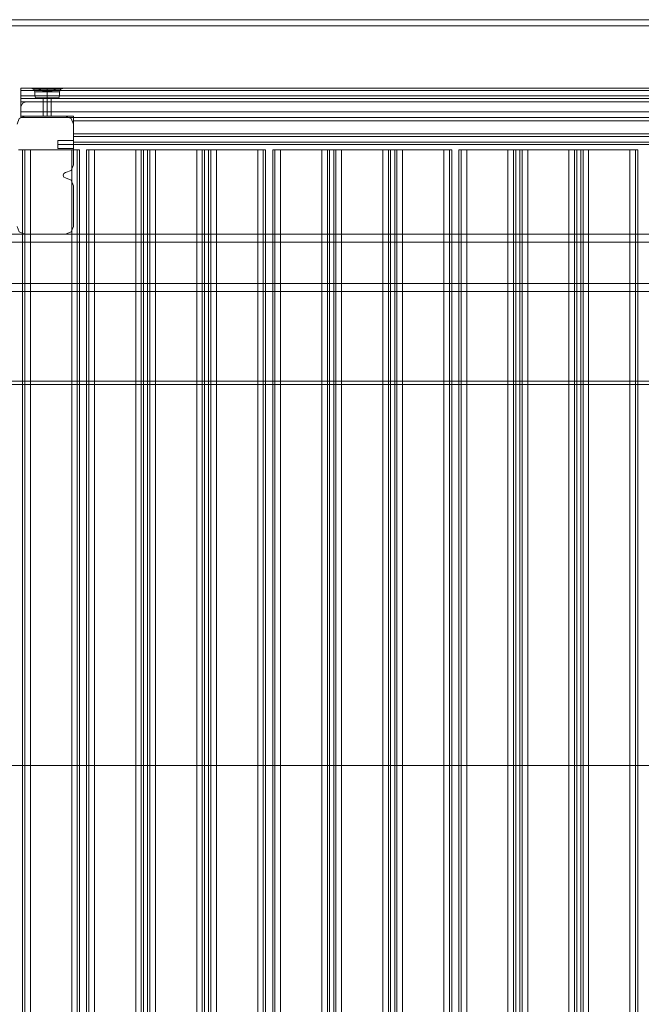
# Model space of a CAD drawing. Units: millimetres. Extents: x -75 to 1502, y -539 to 63.
# Drawn here: x 478 to 729, y -335 to 63 of the extents above; entities that cross this region are included whole.
import ezdxf

# ---------------------------------------------------------------- set-up
doc = ezdxf.new("R2010")
doc.units = ezdxf.units.MM

# ---------------------------------------------------------------- blocks, each defined once
blk = doc.blocks.new('WMF0')
at = {"color": 27, "lineweight": 0}
for points in [[(804.43, -586.93), (1852, -586.93), (1852, -589.41)], [(804.43, -586.93), (804.43, -589.41), (1852, -589.41)], [(856.83, -620.07), (855.34, -620.65), (854.69, -622.15)], [(854.69, -622.15), (855.34, -620.65), (856.83, -620.07)], [(1325.61, -626.38), (854.69, -626.38), (854.69, -622.15)], [(854.69, -626.38), (854.69, -622.15)], [(1323.46, -620.07), (856.83, -620.07)], [(856.83, -620.07), (1323.46, -620.07)], [(854.69, -626.38), (1325.61, -626.38)], [(1878.43, -732.82), (778, -732.82)], [(1878.43, -734.12), (778, -734.12)], [(1878.43, -887.89), (778, -887.89)], [(1878.43, -887.89), (778, -887.89)]]:
    blk.add_lwpolyline(points, dxfattribs=at)
at = {"color": 30, "lineweight": 0}
for points in [[(1325.61, -614.54), (854.69, -614.54)], [(859.11, -614.54), (854.69, -614.54)], [(854.69, -620.07), (854.69, -614.54)], [(854.69, -614.54), (854.69, -615.45), (854.69, -617.66)], [(859.11, -614.54), (854.69, -614.54)], [(854.69, -617.66), (854.69, -615.45), (854.69, -614.54)], [(1325.61, -614.54), (854.69, -614.54)], [(854.69, -614.54), (854.69, -615.45), (854.69, -617.66)], [(1325.61, -614.54), (854.69, -614.54)], [(854.69, -617.66), (854.69, -615.45), (854.69, -614.54)], [(854.69, -614.54), (854.69, -624.11)], [(1325.61, -614.54), (854.69, -614.54)], [(854.69, -614.54), (1325.61, -614.54)], [(854.69, -614.54), (859.11, -614.54)], [(854.69, -620.07), (854.69, -614.54)], [(854.69, -614.54), (859.11, -614.54)], [(854.69, -614.54), (854.69, -615.45), (854.69, -617.66)], [(854.69, -617.66), (854.69, -615.45), (854.69, -614.54)], [(854.69, -614.54), (1325.61, -614.54)], [(854.69, -614.54), (1325.61, -614.54)], [(854.69, -614.54), (854.69, -615.45), (854.69, -617.66)], [(854.69, -617.66), (854.69, -615.45), (854.69, -614.54)], [(854.69, -614.54), (1325.61, -614.54)], [(854.69, -614.54), (854.69, -624.11)], [(1325.61, -614.54), (854.69, -614.54)], [(859.11, -614.54), (854.69, -614.54)], [(854.69, -620.07), (854.69, -614.54)], [(859.11, -614.54), (854.69, -614.54)], [(854.69, -614.54), (854.69, -615.45), (854.69, -617.66)], [(854.69, -617.66), (854.69, -615.45), (854.69, -614.54)], [(1325.61, -614.54), (854.69, -614.54)], [(854.69, -614.54), (854.69, -615.45), (854.69, -617.66)], [(1325.61, -614.54), (854.69, -614.54)], [(854.69, -617.66), (854.69, -615.45), (854.69, -614.54)], [(854.69, -614.54), (854.69, -624.11)], [(1325.61, -614.54), (854.69, -614.54)], [(862.95, -615.45), (854.69, -615.45)], [(862.95, -615.45), (854.69, -615.45)], [(854.69, -615.45), (862.95, -615.45)], [(854.69, -615.45), (862.95, -615.45)], [(862.95, -615.45), (854.69, -615.45)], [(862.95, -615.45), (854.69, -615.45)], [(858.66, -614.54), (859.83, -614.99), (860.28, -616.1)], [(858.66, -614.54), (859.83, -614.99), (860.28, -616.1)], [(858.66, -614.54), (859.83, -614.99), (860.28, -616.1)], [(858.66, -614.54), (859.83, -614.99), (860.28, -616.1)], [(858.66, -614.54), (859.83, -614.99), (860.28, -616.1)], [(858.66, -614.54), (859.83, -614.99), (860.28, -616.1)], [(871.48, -614.54), (871.35, -614.54), (867.77, -614.54), (862.82, -614.54), (859.24, -614.54), (859.11, -614.54)], [(859.11, -614.54), (859.5, -614.54), (864.13, -614.54), (869.53, -614.54), (871.94, -614.54)], [(871.48, -614.54), (870.96, -614.54), (870.38, -614.6), (869.79, -614.73), (869.2, -614.93), (868.23, -615.25), (867.25, -615.58), (866.79, -615.71), (866.27, -615.84), (865.82, -615.97), (865.3, -615.97), (864.78, -615.97), (864.32, -615.84), (863.8, -615.71), (863.34, -615.58), (862.37, -615.25), (861.39, -614.93), (860.81, -614.73), (860.22, -614.6), (859.63, -614.54), (859.11, -614.54)], [(859.11, -614.54), (859.83, -614.54), (860.68, -614.73), (861.46, -614.93), (862.3, -615.19), (863.02, -615.45), (863.73, -615.71), (864.52, -615.9), (864.91, -615.97), (865.3, -615.97), (865.69, -615.97), (866.08, -615.9), (866.86, -615.71), (867.58, -615.45), (868.29, -615.19), (869.14, -614.93), (869.98, -614.73), (870.77, -614.54), (871.48, -614.54)], [(859.11, -614.54), (859.24, -614.54), (862.82, -614.54), (867.77, -614.54), (871.35, -614.54), (871.48, -614.54)], [(871.94, -614.54), (869.53, -614.54), (864.13, -614.54), (859.5, -614.54), (859.11, -614.54)], [(859.11, -614.54), (859.63, -614.54), (860.22, -614.6), (860.81, -614.73), (861.39, -614.93), (862.37, -615.25), (863.34, -615.58), (863.8, -615.71), (864.32, -615.84), (864.78, -615.97), (865.3, -615.97), (865.82, -615.97), (866.27, -615.84), (866.79, -615.71), (867.25, -615.58), (868.23, -615.25), (869.2, -614.93), (869.79, -614.73), (870.38, -614.6), (870.96, -614.54), (871.48, -614.54)], [(871.48, -614.54), (870.77, -614.54), (869.98, -614.73), (869.14, -614.93), (868.29, -615.19), (867.58, -615.45), (866.86, -615.71), (866.08, -615.9), (865.69, -615.97), (865.3, -615.97), (864.91, -615.97), (864.52, -615.9), (863.73, -615.71), (863.02, -615.45), (862.3, -615.19), (861.46, -614.93), (860.68, -614.73), (859.83, -614.54), (859.11, -614.54)], [(871.48, -614.54), (871.35, -614.54), (867.77, -614.54), (862.82, -614.54), (859.24, -614.54), (859.11, -614.54)], [(859.11, -614.54), (859.5, -614.54), (864.13, -614.54), (869.53, -614.54), (871.94, -614.54)], [(871.48, -614.54), (870.96, -614.54), (870.38, -614.6), (869.79, -614.73), (869.2, -614.93), (868.23, -615.25), (867.25, -615.58), (866.79, -615.71), (866.27, -615.84), (865.82, -615.97), (865.3, -615.97), (864.78, -615.97), (864.32, -615.84), (863.8, -615.71), (863.34, -615.58), (862.37, -615.25), (861.39, -614.93), (860.81, -614.73), (860.22, -614.6), (859.63, -614.54), (859.11, -614.54)], [(859.11, -614.54), (859.83, -614.54), (860.68, -614.73), (861.46, -614.93), (862.3, -615.19), (863.02, -615.45), (863.73, -615.71), (864.52, -615.9), (864.91, -615.97), (865.3, -615.97), (865.69, -615.97), (866.08, -615.9), (866.86, -615.71), (867.58, -615.45), (868.29, -615.19), (869.14, -614.93), (869.98, -614.73), (870.77, -614.54), (871.48, -614.54)], [(869.07, -614.99), (870.77, -614.99), (869.2, -614.99), (865.3, -614.99), (861.39, -614.99), (859.83, -614.99), (861.52, -614.99)], [(869.07, -614.99), (870.77, -614.99), (869.2, -614.99), (865.3, -614.99), (861.39, -614.99), (859.83, -614.99), (861.52, -614.99)], [(869.07, -614.99), (870.77, -614.99), (869.2, -614.99), (865.3, -614.99), (861.39, -614.99), (859.83, -614.99), (861.52, -614.99)], [(869.07, -614.99), (870.77, -614.99), (869.2, -614.99), (865.3, -614.99), (861.39, -614.99), (859.83, -614.99), (861.52, -614.99)], [(869.07, -614.99), (870.77, -614.99), (869.2, -614.99), (865.3, -614.99), (861.39, -614.99), (859.83, -614.99), (861.52, -614.99)], [(869.07, -614.99), (870.77, -614.99), (869.2, -614.99), (865.3, -614.99), (861.39, -614.99), (859.83, -614.99), (861.52, -614.99)], [(865.3, -614.54), (865.3, -614.99), (865.3, -616.1)], [(865.3, -614.54), (865.3, -614.99), (865.3, -616.1)], [(865.3, -614.54), (865.3, -614.99), (865.3, -616.1)], [(865.3, -614.54), (865.3, -614.99), (865.3, -616.1)], [(865.3, -614.54), (865.3, -614.99), (865.3, -616.1)], [(865.3, -614.54), (865.3, -614.99), (865.3, -616.1)], [(1312.66, -615.45), (867.64, -615.45)], [(1312.66, -615.45), (867.64, -615.45)], [(867.64, -615.45), (1312.66, -615.45)], [(867.64, -615.45), (1312.66, -615.45)], [(1312.66, -615.45), (867.64, -615.45)], [(1312.66, -615.45), (867.64, -615.45)], [(871.94, -614.54), (870.77, -614.99), (870.31, -616.1)], [(871.94, -614.54), (870.77, -614.99), (870.31, -616.1)], [(871.94, -614.54), (870.77, -614.99), (870.31, -616.1)], [(871.94, -614.54), (870.77, -614.99), (870.31, -616.1)], [(871.94, -614.54), (870.77, -614.99), (870.31, -616.1)], [(871.94, -614.54), (870.77, -614.99), (870.31, -616.1)], [(871.94, -614.54), (871.48, -614.54), (1308.82, -614.54), (1308.36, -614.54)], [(1308.82, -614.54), (871.48, -614.54)], [(1308.36, -614.54), (1308.82, -614.54), (871.48, -614.54), (871.94, -614.54)], [(871.48, -614.54), (1308.82, -614.54)], [(871.94, -614.54), (871.48, -614.54)], [(1308.82, -614.54), (871.48, -614.54)], [(1308.82, -614.54), (871.48, -614.54)], [(1325.61, -617.66), (854.69, -617.66)], [(1325.61, -617.66), (854.69, -617.66)], [(854.69, -617.66), (854.69, -618.44), (854.69, -618.77)], [(854.69, -618.44), (854.69, -617.66)], [(1325.61, -617.66), (854.69, -617.66)], [(1325.61, -617.66), (854.69, -617.66)], [(1325.61, -617.66), (854.69, -617.66)], [(1325.61, -617.66), (854.69, -617.66)], [(1325.61, -617.66), (854.69, -617.66)], [(1325.61, -617.66), (854.69, -617.66)], [(854.69, -617.66), (1325.61, -617.66)], [(854.69, -617.66), (1325.61, -617.66)], [(854.69, -617.66), (1325.61, -617.66)], [(854.69, -617.66), (1325.61, -617.66)], [(854.69, -617.66), (1325.61, -617.66)], [(854.69, -617.66), (1325.61, -617.66)], [(854.69, -617.66), (1325.61, -617.66)], [(854.69, -617.66), (1325.61, -617.66)], [(1325.61, -617.66), (854.69, -617.66)], [(1325.61, -617.66), (854.69, -617.66)], [(1325.61, -617.66), (854.69, -617.66)], [(1325.61, -617.66), (854.69, -617.66)], [(1325.61, -617.66), (854.69, -617.66)], [(1325.61, -617.66), (854.69, -617.66)], [(1325.61, -617.66), (854.69, -617.66)], [(1325.61, -617.66), (854.69, -617.66)], [(1325.61, -618.77), (854.69, -618.77)], [(1325.61, -618.77), (854.69, -618.77)], [(854.69, -618.77), (1325.61, -618.77)], [(854.69, -618.77), (1325.61, -618.77)], [(1325.61, -618.77), (854.69, -618.77)], [(1325.61, -618.77), (854.69, -618.77)], [(870.31, -616.1), (868.88, -616.1), (865.3, -616.1), (861.72, -616.1), (860.28, -616.1)], [(860.28, -616.1), (861.72, -616.1), (865.3, -616.1), (868.88, -616.1), (870.31, -616.1)], [(868.88, -616.1), (865.3, -616.1), (861.72, -616.1), (860.28, -616.1)], [(860.28, -617.66), (860.28, -616.1)], [(860.28, -617.66), (860.28, -616.1)], [(860.28, -616.1), (861.72, -616.1), (865.3, -616.1), (868.88, -616.1), (870.31, -616.1)], [(868.88, -616.1), (865.3, -616.1), (861.72, -616.1), (860.28, -616.1)], [(870.31, -616.1), (868.88, -616.1), (865.3, -616.1), (861.72, -616.1), (860.28, -616.1)], [(860.28, -617.66), (860.28, -616.1)], [(860.28, -617.66), (860.28, -616.1)], [(860.28, -616.1), (861.72, -616.1), (865.3, -616.1), (868.88, -616.1), (870.31, -616.1)], [(868.88, -616.1), (865.3, -616.1), (861.72, -616.1), (860.28, -616.1)], [(870.31, -616.1), (868.88, -616.1), (865.3, -616.1), (861.72, -616.1), (860.28, -616.1)], [(860.28, -617.66), (860.28, -616.1)], [(860.28, -617.66), (860.28, -616.1)], [(870.31, -617.66), (868.88, -617.66), (865.3, -617.66), (861.72, -617.66), (860.28, -617.66)], [(860.28, -617.66), (861.72, -617.66), (865.3, -617.66), (868.88, -617.66), (870.31, -617.66)], [(868.88, -617.66), (865.3, -617.66), (861.72, -617.66), (860.28, -617.66)], [(861.33, -618.77), (860.61, -618.44), (860.28, -617.66)], [(861.33, -618.77), (860.61, -618.44), (860.28, -617.66)], [(860.28, -617.66), (861.72, -617.66), (865.3, -617.66), (868.88, -617.66), (870.31, -617.66)], [(868.88, -617.66), (865.3, -617.66), (861.72, -617.66), (860.28, -617.66)], [(870.31, -617.66), (868.88, -617.66), (865.3, -617.66), (861.72, -617.66), (860.28, -617.66)], [(861.33, -618.77), (860.61, -618.44), (860.28, -617.66)], [(861.33, -618.77), (860.61, -618.44), (860.28, -617.66)], [(860.28, -617.66), (861.72, -617.66), (865.3, -617.66), (868.88, -617.66), (870.31, -617.66)], [(868.88, -617.66), (865.3, -617.66), (861.72, -617.66), (860.28, -617.66)], [(870.31, -617.66), (868.88, -617.66), (865.3, -617.66), (861.72, -617.66), (860.28, -617.66)], [(861.33, -618.77), (860.61, -618.44), (860.28, -617.66)], [(861.33, -618.77), (860.61, -618.44), (860.28, -617.66)], [(860.61, -618.44), (861.98, -618.44), (865.3, -618.44), (868.62, -618.44), (869.98, -618.44)], [(868.62, -618.44), (865.3, -618.44), (861.98, -618.44), (860.61, -618.44)], [(869.98, -618.44), (868.62, -618.44), (865.3, -618.44), (861.98, -618.44), (860.61, -618.44)], [(869.98, -618.44), (868.62, -618.44), (865.3, -618.44), (861.98, -618.44), (860.61, -618.44)], [(860.61, -618.44), (861.98, -618.44), (865.3, -618.44), (868.62, -618.44), (869.98, -618.44)], [(868.62, -618.44), (865.3, -618.44), (861.98, -618.44), (860.61, -618.44)], [(869.98, -618.44), (868.62, -618.44), (865.3, -618.44), (861.98, -618.44), (860.61, -618.44)], [(860.61, -618.44), (861.98, -618.44), (865.3, -618.44), (868.62, -618.44), (869.98, -618.44)], [(868.62, -618.44), (865.3, -618.44), (861.98, -618.44), (860.61, -618.44)], [(869.27, -618.77), (868.1, -618.77), (865.3, -618.77), (862.5, -618.77), (861.33, -618.77)], [(861.33, -618.77), (862.5, -618.77), (865.3, -618.77), (868.1, -618.77), (869.27, -618.77)], [(868.1, -618.77), (865.3, -618.77), (862.5, -618.77), (861.33, -618.77)], [(861.33, -618.77), (862.5, -618.77), (865.3, -618.77), (868.1, -618.77), (869.27, -618.77)], [(868.1, -618.77), (865.3, -618.77), (862.5, -618.77), (861.33, -618.77)], [(869.27, -618.77), (868.1, -618.77), (865.3, -618.77), (862.5, -618.77), (861.33, -618.77)], [(861.33, -618.77), (862.5, -618.77), (865.3, -618.77), (868.1, -618.77), (869.27, -618.77)], [(868.1, -618.77), (865.3, -618.77), (862.5, -618.77), (861.33, -618.77)], [(869.27, -618.77), (868.1, -618.77), (865.3, -618.77), (862.5, -618.77), (861.33, -618.77)], [(861.72, -616.1), (865.3, -616.1), (868.88, -616.1), (870.31, -616.1)], [(861.72, -616.1), (865.3, -616.1), (868.88, -616.1), (870.31, -616.1)], [(861.72, -616.1), (865.3, -616.1), (868.88, -616.1), (870.31, -616.1)], [(861.72, -617.66), (865.3, -617.66), (868.88, -617.66), (870.31, -617.66)], [(861.72, -617.66), (865.3, -617.66), (868.88, -617.66), (870.31, -617.66)], [(861.72, -617.66), (865.3, -617.66), (868.88, -617.66), (870.31, -617.66)], [(861.98, -618.44), (865.3, -618.44), (868.62, -618.44), (869.98, -618.44)], [(861.98, -618.44), (865.3, -618.44), (868.62, -618.44), (869.98, -618.44)], [(861.98, -618.44), (865.3, -618.44), (868.62, -618.44), (869.98, -618.44)], [(862.5, -618.77), (865.3, -618.77), (868.1, -618.77), (869.27, -618.77)], [(862.5, -618.77), (865.3, -618.77), (868.1, -618.77), (869.27, -618.77)], [(862.5, -618.77), (865.3, -618.77), (868.1, -618.77), (869.27, -618.77)], [(866.86, -618.77), (866.4, -618.77), (865.3, -618.77), (864.19, -618.77), (863.73, -618.77)], [(863.73, -618.77), (864.19, -618.77), (865.3, -618.77), (866.4, -618.77), (866.86, -618.77)], [(866.4, -618.77), (865.3, -618.77), (864.19, -618.77), (863.73, -618.77)], [(863.73, -625.86), (863.73, -618.77)], [(863.73, -625.86), (863.73, -618.77)], [(863.73, -618.77), (864.19, -618.77), (865.3, -618.77), (866.4, -618.77), (866.86, -618.77)], [(866.4, -618.77), (865.3, -618.77), (864.19, -618.77), (863.73, -618.77)], [(866.86, -618.77), (866.4, -618.77), (865.3, -618.77), (864.19, -618.77), (863.73, -618.77)], [(863.73, -625.86), (863.73, -618.77)], [(863.73, -625.86), (863.73, -618.77)], [(863.73, -618.77), (864.19, -618.77), (865.3, -618.77), (866.4, -618.77), (866.86, -618.77)], [(866.4, -618.77), (865.3, -618.77), (864.19, -618.77), (863.73, -618.77)], [(866.86, -618.77), (866.4, -618.77), (865.3, -618.77), (864.19, -618.77), (863.73, -618.77)], [(863.73, -625.86), (863.73, -618.77)], [(863.73, -625.86), (863.73, -618.77)], [(864.19, -618.77), (865.3, -618.77), (866.4, -618.77), (866.86, -618.77)], [(864.19, -618.77), (865.3, -618.77), (866.4, -618.77), (866.86, -618.77)], [(864.19, -618.77), (865.3, -618.77), (866.4, -618.77), (866.86, -618.77)], [(865.3, -615.97), (865.3, -616.1)], [(865.3, -615.97), (865.3, -616.1)], [(865.3, -615.97), (865.3, -616.1)], [(865.3, -615.97), (865.3, -616.1)], [(865.3, -615.97), (865.3, -616.1)], [(865.3, -615.97), (865.3, -616.1)], [(865.3, -617.66), (865.3, -616.1)], [(865.3, -617.66), (865.3, -616.1)], [(865.3, -617.66), (865.3, -616.1)], [(865.3, -617.66), (865.3, -616.1)], [(865.3, -617.66), (865.3, -616.1)], [(865.3, -617.66), (865.3, -616.1)], [(865.3, -617.66), (865.3, -616.1)], [(865.3, -617.66), (865.3, -616.1)], [(865.3, -617.66), (865.3, -616.1)], [(865.3, -617.66), (865.3, -616.1)], [(865.3, -617.66), (865.3, -616.1)], [(865.3, -617.66), (865.3, -616.1)], [(865.3, -618.77), (865.3, -618.44), (865.3, -617.66)], [(865.3, -618.77), (865.3, -618.44), (865.3, -617.66)], [(865.3, -618.77), (865.3, -618.44), (865.3, -617.66)], [(865.3, -618.77), (865.3, -618.44), (865.3, -617.66)], [(865.3, -618.77), (865.3, -618.44), (865.3, -617.66)], [(865.3, -618.77), (865.3, -618.44), (865.3, -617.66)], [(865.3, -618.77), (865.3, -618.44), (865.3, -617.66)], [(865.3, -618.77), (865.3, -618.44), (865.3, -617.66)], [(865.3, -618.77), (865.3, -618.44), (865.3, -617.66)], [(865.3, -618.77), (865.3, -618.44), (865.3, -617.66)], [(865.3, -618.77), (865.3, -618.44), (865.3, -617.66)], [(865.3, -618.77), (865.3, -618.44), (865.3, -617.66)], [(865.3, -625.86), (865.3, -618.77)], [(865.3, -625.86), (865.3, -618.77)], [(865.3, -625.86), (865.3, -618.77)], [(865.3, -625.86), (865.3, -618.77)], [(865.3, -625.86), (865.3, -618.77)], [(865.3, -625.86), (865.3, -618.77)], [(865.3, -625.86), (865.3, -618.77)], [(865.3, -625.86), (865.3, -618.77)], [(865.3, -625.86), (865.3, -618.77)], [(865.3, -625.86), (865.3, -618.77)], [(865.3, -625.86), (865.3, -618.77)], [(865.3, -625.86), (865.3, -618.77)], [(866.86, -625.86), (866.86, -618.77)], [(866.86, -625.86), (866.86, -618.77)], [(866.86, -625.86), (866.86, -618.77)], [(866.86, -625.86), (866.86, -618.77)], [(866.86, -625.86), (866.86, -618.77)], [(866.86, -625.86), (866.86, -618.77)], [(869.27, -618.77), (869.98, -618.44), (870.31, -617.66)], [(869.27, -618.77), (869.98, -618.44), (870.31, -617.66)], [(869.27, -618.77), (869.98, -618.44), (870.31, -617.66)], [(869.27, -618.77), (869.98, -618.44), (870.31, -617.66)], [(869.27, -618.77), (869.98, -618.44), (870.31, -617.66)], [(869.27, -618.77), (869.98, -618.44), (870.31, -617.66)], [(870.31, -617.66), (870.31, -616.1)], [(870.31, -617.66), (870.31, -616.1)], [(870.31, -617.66), (870.31, -616.1)], [(870.31, -617.66), (870.31, -616.1)], [(870.31, -617.66), (870.31, -616.1)], [(870.31, -617.66), (870.31, -616.1)], [(1325.61, -620.07), (854.69, -620.07)], [(854.69, -625.86), (854.69, -620.07)], [(1325.61, -620.07), (854.69, -620.07)], [(854.69, -620.07), (1325.61, -620.07)], [(854.69, -620.07), (854.69, -625.86)], [(854.69, -620.07), (1325.61, -620.07)], [(1325.61, -620.07), (854.69, -620.07)], [(1304.39, -625.86), (1304.39, -626.38), (875.91, -626.38), (875.91, -625.86), (854.69, -625.86), (854.69, -620.07)], [(1325.61, -620.07), (854.69, -620.07)], [(856.31, -625.86), (854.04, -626.84), (853.12, -629.05)], [(853.12, -629.05), (854.04, -626.84), (856.31, -625.86)], [(854.69, -624.11), (854.69, -625.86)], [(1325.61, -624.11), (854.69, -624.11)], [(854.69, -624.11), (1325.61, -624.11)], [(854.69, -624.11), (854.69, -625.86)], [(1304.39, -625.86), (1325.61, -625.86), (1325.61, -624.11), (854.69, -624.11), (854.69, -625.86), (875.91, -625.86), (875.91, -627.69)], [(854.69, -625.86), (875.91, -625.86)], [(875.91, -625.86), (854.69, -625.86)], [(875.91, -625.86), (854.69, -625.86)], [(854.69, -625.86), (875.91, -625.86)], [(872.72, -625.86), (856.31, -625.86)], [(856.31, -625.86), (872.72, -625.86)], [(863.73, -625.86), (864.19, -625.86), (865.3, -625.86), (866.4, -625.86), (866.86, -625.86)], [(866.4, -625.86), (865.3, -625.86), (864.19, -625.86), (863.73, -625.86)], [(863.73, -625.86), (864.19, -625.86), (865.3, -625.86), (866.4, -625.86), (866.86, -625.86)], [(866.4, -625.86), (865.3, -625.86), (864.19, -625.86), (863.73, -625.86)], [(866.86, -625.86), (866.4, -625.86), (865.3, -625.86), (864.19, -625.86), (863.73, -625.86)], [(864.19, -625.86), (865.3, -625.86), (866.4, -625.86), (866.86, -625.86)], [(875.91, -629.05), (874.93, -626.84), (872.72, -625.86)], [(872.72, -625.86), (874.93, -626.84), (875.91, -629.05)], [(875.91, -625.86), (875.91, -627.69)], [(875.91, -626.38), (875.91, -625.86)], [(875.91, -627.69), (875.91, -625.86)], [(875.91, -625.86), (875.91, -626.38)], [(875.91, -627.69), (875.91, -626.38)], [(1304.39, -626.38), (875.91, -626.38)], [(1304.39, -626.38), (875.91, -626.38)], [(875.91, -626.38), (875.91, -627.69)], [(875.91, -626.38), (1304.39, -626.38)], [(875.91, -626.38), (1304.39, -626.38)], [(1304.39, -626.38), (1304.39, -627.69), (875.91, -627.69), (875.91, -626.38)], [(1304.39, -626.38), (875.91, -626.38)], [(875.91, -627.69), (875.91, -637.26)], [(1304.39, -627.69), (875.91, -627.69)], [(875.91, -637.26), (875.91, -627.69)], [(1304.39, -627.69), (875.91, -627.69)], [(875.91, -637.26), (875.91, -627.69)], [(875.91, -627.69), (1304.39, -627.69)], [(875.91, -627.69), (875.91, -637.26)], [(875.91, -627.69), (1304.39, -627.69)], [(1304.39, -637.26), (1304.39, -627.69), (875.91, -627.69), (875.91, -637.26)], [(1304.39, -627.69), (1304.39, -637.26), (875.91, -637.26), (875.91, -627.69)], [(875.91, -645.46), (875.91, -629.05)], [(875.91, -629.05), (875.91, -645.46)], [(869.53, -638.88), (869.53, -638.36), (869.53, -637.26), (869.53, -636.15), (869.53, -635.69)], [(869.53, -635.69), (875.91, -635.69)], [(875.91, -634.07), (875.91, -633.35), (875.91, -633.02)], [(875.91, -634.07), (875.91, -633.35), (875.91, -633.02)], [(1304.39, -633.02), (875.91, -633.02)], [(1304.39, -633.02), (875.91, -633.02)], [(875.91, -634.07), (875.91, -633.35), (875.91, -633.02)], [(875.91, -633.02), (1304.39, -633.02)], [(875.91, -633.02), (1304.39, -633.02)], [(1304.39, -633.02), (875.91, -633.02)], [(1304.39, -633.02), (875.91, -633.02)], [(875.91, -633.35), (875.91, -634.07)], [(875.91, -633.35), (875.91, -634.07)], [(875.91, -633.35), (875.91, -634.07)], [(1304.39, -634.07), (875.91, -634.07)], [(875.91, -637.26), (875.91, -636.34), (875.91, -634.07)], [(875.91, -634.07), (875.91, -636.34), (875.91, -637.26)], [(1304.39, -634.07), (875.91, -634.07)], [(875.91, -634.07), (875.91, -636.34), (875.91, -637.26)], [(1304.39, -634.07), (875.91, -634.07)], [(1304.39, -634.07), (875.91, -634.07)], [(875.91, -637.26), (875.91, -636.34), (875.91, -634.07)], [(1304.39, -634.07), (875.91, -634.07)], [(1304.39, -634.07), (875.91, -634.07)], [(1304.39, -634.07), (875.91, -634.07)], [(1304.39, -634.07), (875.91, -634.07)], [(875.91, -634.07), (1304.39, -634.07)], [(875.91, -634.07), (875.91, -636.34), (875.91, -637.26)], [(875.91, -637.26), (875.91, -636.34), (875.91, -634.07)], [(875.91, -634.07), (1304.39, -634.07)], [(875.91, -637.26), (875.91, -636.34), (875.91, -634.07)], [(875.91, -634.07), (1304.39, -634.07)], [(875.91, -634.07), (1304.39, -634.07)], [(875.91, -634.07), (875.91, -636.34), (875.91, -637.26)], [(875.91, -634.07), (1304.39, -634.07)], [(875.91, -634.07), (1304.39, -634.07)], [(875.91, -634.07), (1304.39, -634.07)], [(875.91, -634.07), (1304.39, -634.07)], [(1304.39, -634.07), (875.91, -634.07)], [(875.91, -637.26), (875.91, -636.34), (875.91, -634.07)], [(1304.39, -634.07), (875.91, -634.07)], [(875.91, -634.07), (875.91, -636.34), (875.91, -637.26)], [(1304.39, -634.07), (875.91, -634.07)], [(875.91, -634.07), (875.91, -636.34), (875.91, -637.26)], [(1304.39, -634.07), (875.91, -634.07)], [(875.91, -637.26), (875.91, -636.34), (875.91, -634.07)], [(1304.39, -634.07), (875.91, -634.07)], [(1304.39, -634.07), (875.91, -634.07)], [(1304.39, -634.07), (875.91, -634.07)], [(1304.39, -634.07), (875.91, -634.07)], [(875.91, -638.88), (875.91, -638.36), (875.91, -637.26), (875.91, -636.15), (875.91, -635.69)], [(853.71, -639.4), (855.34, -639.4)], [(855.34, -639.4), (853.71, -639.4)], [(855.34, -639.4), (856.25, -639.4), (858.53, -639.4)], [(855.34, -1136.37), (855.34, -639.4)], [(858.53, -639.4), (856.25, -639.4), (855.34, -639.4)], [(855.34, -1136.37), (855.34, -639.4)], [(856.25, -1136.37), (856.25, -639.4)], [(856.25, -1136.37), (856.25, -639.4)], [(858.53, -639.4), (875.19, -639.4)], [(858.53, -1136.37), (858.53, -639.4)], [(875.19, -639.4), (858.53, -639.4)], [(858.53, -1136.37), (858.53, -639.4)], [(869.53, -636.15), (869.53, -637.26), (869.53, -638.36), (869.53, -638.88)], [(869.53, -637.26), (875.91, -637.26)], [(869.53, -637.26), (875.91, -637.26)], [(869.53, -638.88), (875.91, -638.88)], [(875.19, -639.4), (877.41, -639.4), (878.32, -639.4)], [(875.19, -1136.37), (875.19, -639.4)], [(878.32, -639.4), (877.41, -639.4), (875.19, -639.4)], [(875.19, -1136.37), (875.19, -639.4)], [(875.91, -636.15), (875.91, -637.26), (875.91, -638.36), (875.91, -638.88)], [(1304.39, -636.34), (875.91, -636.34)], [(1304.39, -636.34), (875.91, -636.34)], [(875.91, -636.34), (1304.39, -636.34)], [(875.91, -636.34), (1304.39, -636.34)], [(1304.39, -636.34), (875.91, -636.34)], [(1304.39, -636.34), (875.91, -636.34)], [(1304.39, -637.26), (875.91, -637.26)], [(1304.39, -637.26), (875.91, -637.26)], [(1304.39, -637.26), (875.91, -637.26)], [(1304.39, -637.26), (875.91, -637.26)], [(1304.39, -637.26), (875.91, -637.26)], [(1304.39, -637.26), (875.91, -637.26)], [(875.91, -637.26), (1304.39, -637.26)], [(875.91, -637.26), (1304.39, -637.26)], [(875.91, -637.26), (1304.39, -637.26)], [(875.91, -637.26), (1304.39, -637.26)], [(875.91, -637.26), (1304.39, -637.26)], [(875.91, -637.26), (1304.39, -637.26)], [(1304.39, -637.26), (875.91, -637.26)], [(1304.39, -637.26), (875.91, -637.26)], [(1304.39, -637.26), (875.91, -637.26)], [(1304.39, -637.26), (875.91, -637.26)], [(1304.39, -637.26), (875.91, -637.26)], [(878.32, -1136.37), (878.32, -639.4)], [(878.32, -1136.37), (878.32, -639.4)], [(884.37, -639.4), (882.09, -639.4), (881.18, -639.4)], [(881.18, -1136.37), (881.18, -639.4)], [(881.18, -639.4), (882.09, -639.4), (884.37, -639.4)], [(881.18, -1136.37), (881.18, -639.4)], [(901.04, -639.4), (884.37, -639.4)], [(884.37, -1136.37), (884.37, -639.4)], [(884.37, -639.4), (901.04, -639.4)], [(884.37, -1136.37), (884.37, -639.4)], [(904.16, -639.4), (903.25, -639.4), (901.04, -639.4)], [(901.04, -1136.37), (901.04, -639.4)], [(901.04, -639.4), (903.25, -639.4), (904.16, -639.4)], [(901.04, -1136.37), (901.04, -639.4)], [(903.25, -1136.37), (903.25, -639.4)], [(903.25, -1136.37), (903.25, -639.4)], [(904.16, -1136.37), (904.16, -639.4)], [(904.16, -639.4), (905.79, -639.4)], [(904.16, -1136.37), (904.16, -639.4)], [(905.79, -639.4), (904.16, -639.4)], [(905.79, -639.4), (906.7, -639.4), (908.98, -639.4)], [(905.79, -1136.37), (905.79, -639.4)], [(908.98, -639.4), (906.7, -639.4), (905.79, -639.4)], [(905.79, -1136.37), (905.79, -639.4)], [(906.7, -1136.37), (906.7, -639.4)], [(906.7, -1136.37), (906.7, -639.4)], [(908.98, -639.4), (925.64, -639.4)], [(908.98, -1136.37), (908.98, -639.4)], [(925.64, -639.4), (908.98, -639.4)], [(908.98, -1136.37), (908.98, -639.4)], [(925.64, -639.4), (927.86, -639.4), (928.77, -639.4)], [(925.64, -1136.37), (925.64, -639.4)], [(928.77, -639.4), (927.86, -639.4), (925.64, -639.4)], [(925.64, -1136.37), (925.64, -639.4)], [(927.86, -1136.37), (927.86, -639.4)], [(927.86, -1136.37), (927.86, -639.4)], [(928.77, -639.4), (930.4, -639.4)], [(928.77, -1136.37), (928.77, -639.4)], [(930.4, -639.4), (928.77, -639.4)], [(928.77, -1136.37), (928.77, -639.4)], [(930.4, -639.4), (931.31, -639.4), (933.59, -639.4)], [(930.4, -1136.37), (930.4, -639.4)], [(933.59, -639.4), (931.31, -639.4), (930.4, -639.4)], [(930.4, -1136.37), (930.4, -639.4)], [(931.31, -1136.37), (931.31, -639.4)], [(931.31, -1136.37), (931.31, -639.4)], [(933.59, -639.4), (950.25, -639.4)], [(933.59, -1136.37), (933.59, -639.4)], [(950.25, -639.4), (933.59, -639.4)], [(933.59, -1136.37), (933.59, -639.4)], [(950.25, -639.4), (952.47, -639.4), (953.38, -639.4)], [(950.25, -1136.37), (950.25, -639.4)], [(953.38, -639.4), (952.47, -639.4), (950.25, -639.4)], [(950.25, -1136.37), (950.25, -639.4)], [(953.38, -1136.37), (953.38, -639.4)], [(953.38, -1136.37), (953.38, -639.4)], [(959.43, -639.4), (957.15, -639.4), (956.24, -639.4)], [(956.24, -1136.37), (956.24, -639.4)], [(956.24, -639.4), (957.15, -639.4), (959.43, -639.4)], [(956.24, -1136.37), (956.24, -639.4)], [(976.1, -639.4), (959.43, -639.4)], [(959.43, -1136.37), (959.43, -639.4)], [(959.43, -639.4), (976.1, -639.4)], [(959.43, -1136.37), (959.43, -639.4)], [(979.22, -639.4), (978.31, -639.4), (976.1, -639.4)], [(976.1, -1136.37), (976.1, -639.4)], [(976.1, -639.4), (978.31, -639.4), (979.22, -639.4)], [(976.1, -1136.37), (976.1, -639.4)], [(978.31, -1136.37), (978.31, -639.4)], [(978.31, -1136.37), (978.31, -639.4)], [(979.22, -1136.37), (979.22, -639.4)], [(979.22, -639.4), (980.85, -639.4)], [(979.22, -1136.37), (979.22, -639.4)], [(980.85, -639.4), (979.22, -639.4)], [(980.85, -639.4), (981.76, -639.4), (984.04, -639.4)], [(980.85, -1136.37), (980.85, -639.4)], [(984.04, -639.4), (981.76, -639.4), (980.85, -639.4)], [(980.85, -1136.37), (980.85, -639.4)], [(981.76, -1136.37), (981.76, -639.4)], [(981.76, -1136.37), (981.76, -639.4)], [(984.04, -639.4), (1000.7, -639.4)], [(984.04, -1136.37), (984.04, -639.4)], [(1000.7, -639.4), (984.04, -639.4)], [(984.04, -1136.37), (984.04, -639.4)], [(1000.7, -639.4), (1002.92, -639.4), (1003.83, -639.4)], [(1000.7, -1136.37), (1000.7, -639.4)], [(1003.83, -639.4), (1002.92, -639.4), (1000.7, -639.4)], [(1000.7, -1136.37), (1000.7, -639.4)], [(1002.92, -1136.37), (1002.92, -639.4)], [(1002.92, -1136.37), (1002.92, -639.4)], [(1003.83, -639.4), (1005.46, -639.4)], [(1003.83, -1136.37), (1003.83, -639.4)], [(1005.46, -639.4), (1003.83, -639.4)], [(1003.83, -1136.37), (1003.83, -639.4)], [(1005.46, -639.4), (1006.37, -639.4), (1008.65, -639.4)], [(1005.46, -1136.37), (1005.46, -639.4)], [(1008.65, -639.4), (1006.37, -639.4), (1005.46, -639.4)], [(1005.46, -1136.37), (1005.46, -639.4)], [(1006.37, -1136.37), (1006.37, -639.4)], [(1006.37, -1136.37), (1006.37, -639.4)], [(1008.65, -639.4), (1025.31, -639.4)], [(1008.65, -1136.37), (1008.65, -639.4)], [(1025.31, -639.4), (1008.65, -639.4)], [(1008.65, -1136.37), (1008.65, -639.4)], [(1025.31, -639.4), (1027.52, -639.4), (1028.44, -639.4)], [(1025.31, -1136.37), (1025.31, -639.4)], [(1028.44, -639.4), (1027.52, -639.4), (1025.31, -639.4)], [(1025.31, -1136.37), (1025.31, -639.4)], [(1028.44, -1136.37), (1028.44, -639.4)], [(1028.44, -1136.37), (1028.44, -639.4)], [(1034.49, -639.4), (1032.21, -639.4), (1031.3, -639.4)], [(1031.3, -1136.37), (1031.3, -639.4)], [(1031.3, -639.4), (1032.21, -639.4), (1034.49, -639.4)], [(1031.3, -1136.37), (1031.3, -639.4)], [(1051.16, -639.4), (1034.49, -639.4)], [(1034.49, -1136.37), (1034.49, -639.4)], [(1034.49, -639.4), (1051.16, -639.4)], [(1034.49, -1136.37), (1034.49, -639.4)], [(1054.35, -639.4), (1053.37, -639.4), (1051.16, -639.4)], [(1051.16, -1136.37), (1051.16, -639.4)], [(1051.16, -639.4), (1053.37, -639.4), (1054.35, -639.4)], [(1051.16, -1136.37), (1051.16, -639.4)], [(1053.37, -1136.37), (1053.37, -639.4)], [(1053.37, -1136.37), (1053.37, -639.4)], [(1054.35, -1136.37), (1054.35, -639.4)], [(1054.35, -639.4), (1055.91, -639.4)], [(1054.35, -1136.37), (1054.35, -639.4)], [(1055.91, -639.4), (1054.35, -639.4)], [(1055.91, -639.4), (1056.82, -639.4), (1059.1, -639.4)], [(1055.91, -1136.37), (1055.91, -639.4)], [(1059.1, -639.4), (1056.82, -639.4), (1055.91, -639.4)], [(1055.91, -1136.37), (1055.91, -639.4)], [(1056.82, -1136.37), (1056.82, -639.4)], [(1056.82, -1136.37), (1056.82, -639.4)], [(1059.1, -639.4), (1075.76, -639.4)], [(1059.1, -1136.37), (1059.1, -639.4)], [(1075.76, -639.4), (1059.1, -639.4)], [(1059.1, -1136.37), (1059.1, -639.4)], [(1075.76, -639.4), (1077.98, -639.4), (1078.89, -639.4)], [(1075.76, -1136.37), (1075.76, -639.4)], [(1078.89, -639.4), (1077.98, -639.4), (1075.76, -639.4)], [(1075.76, -1136.37), (1075.76, -639.4)], [(1077.98, -1136.37), (1077.98, -639.4)], [(1077.98, -1136.37), (1077.98, -639.4)], [(1078.89, -639.4), (1080.52, -639.4)], [(1078.89, -1136.37), (1078.89, -639.4)], [(1080.52, -639.4), (1078.89, -639.4)], [(1078.89, -1136.37), (1078.89, -639.4)], [(1080.52, -639.4), (1081.43, -639.4), (1083.7, -639.4)], [(1080.52, -1136.37), (1080.52, -639.4)], [(1083.7, -639.4), (1081.43, -639.4), (1080.52, -639.4)], [(1080.52, -1136.37), (1080.52, -639.4)], [(1081.43, -1136.37), (1081.43, -639.4)], [(1081.43, -1136.37), (1081.43, -639.4)], [(1083.7, -639.4), (1100.37, -639.4)], [(1083.7, -1136.37), (1083.7, -639.4)], [(1100.37, -639.4), (1083.7, -639.4)], [(1083.7, -1136.37), (1083.7, -639.4)], [(1100.37, -639.4), (1102.58, -639.4), (1103.49, -639.4)], [(1100.37, -1136.37), (1100.37, -639.4)], [(1103.49, -639.4), (1102.58, -639.4), (1100.37, -639.4)], [(1100.37, -1136.37), (1100.37, -639.4)], [(1103.49, -1136.37), (1103.49, -639.4)], [(1103.49, -1136.37), (1103.49, -639.4)], [(872.72, -648.65), (874.93, -647.74), (875.91, -645.46)], [(875.91, -645.46), (874.93, -647.74), (872.72, -648.65)], [(872.72, -650.73), (871.94, -650.47), (871.68, -649.69), (871.94, -648.97), (872.72, -648.65)], [(872.72, -648.65), (871.94, -648.97), (871.68, -649.69), (871.94, -650.47), (872.72, -650.73)], [(875.91, -653.92), (874.93, -651.71), (872.72, -650.73)], [(872.72, -650.73), (874.93, -651.71), (875.91, -653.92)], [(875.91, -670.33), (875.91, -653.92)], [(875.91, -653.92), (875.91, -670.33)], [(853.12, -670.33), (854.04, -672.6), (856.31, -673.52)], [(856.31, -673.52), (854.04, -672.6), (853.12, -670.33)], [(872.72, -673.52), (874.93, -672.6), (875.91, -670.33)], [(875.91, -670.33), (874.93, -672.6), (872.72, -673.52)], [(365.6, -673.52), (1328.48, -673.52)], [(365.6, -673.52), (1328.48, -673.52)], [(365.6, -673.52), (1328.48, -673.52)], [(365.6, -673.52), (1328.48, -673.52)], [(856.31, -673.52), (872.72, -673.52)], [(872.72, -673.52), (856.31, -673.52)], [(365.6, -676.71), (365.6, -693.37), (1328.48, -693.37)], [(365.6, -676.71), (1328.48, -676.71)], [(365.6, -676.71), (1328.48, -676.71)], [(365.6, -676.71), (1328.48, -676.71)], [(365.6, -676.71), (1328.48, -676.71)], [(365.6, -693.37), (1328.48, -693.37)], [(365.6, -693.37), (1328.48, -693.37)], [(365.6, -693.37), (1328.48, -693.37)], [(365.6, -696.56), (1328.48, -696.56)], [(365.6, -696.56), (1328.48, -696.56)], [(365.6, -696.56), (1328.48, -696.56)], [(365.6, -696.56), (1328.48, -696.56)]]:
    blk.add_lwpolyline(points, dxfattribs=at)
for points in [[(1325.61, -615.45), (854.69, -615.45), (1325.61, -615.45)], [(854.69, -615.45), (1325.61, -615.45), (854.69, -615.45)], [(1325.61, -615.45), (854.69, -615.45), (1325.61, -615.45)], [(854.69, -617.66), (854.69, -618.44), (854.69, -618.77), (854.69, -618.44), (854.69, -617.66)], [(854.69, -617.66), (854.69, -618.44), (854.69, -618.77), (854.69, -618.44), (854.69, -617.66)], [(854.69, -617.66), (854.69, -618.44), (854.69, -618.77), (854.69, -618.44), (854.69, -617.66)], [(854.69, -617.66), (854.69, -618.44), (854.69, -618.77), (854.69, -618.44), (854.69, -617.66)], [(854.69, -617.66), (854.69, -618.44), (854.69, -618.77), (854.69, -618.44), (854.69, -617.66)], [(863.73, -625.86), (864.19, -625.86), (865.3, -625.86), (866.4, -625.86), (866.86, -625.86), (866.4, -625.86), (865.3, -625.86), (864.19, -625.86), (863.73, -625.86)], [(863.73, -625.86), (864.19, -625.86), (865.3, -625.86), (866.4, -625.86), (866.86, -625.86), (866.4, -625.86), (865.3, -625.86), (864.19, -625.86), (863.73, -625.86)], [(866.86, -625.86), (866.4, -625.86), (865.3, -625.86), (864.19, -625.86), (863.73, -625.86), (864.19, -625.86), (865.3, -625.86), (866.4, -625.86), (866.86, -625.86)], [(875.91, -634.07), (875.91, -633.35), (875.91, -633.02), (875.91, -633.35), (875.91, -634.07)], [(875.91, -634.07), (875.91, -633.35), (875.91, -633.02), (875.91, -633.35), (875.91, -634.07)], [(875.91, -634.07), (875.91, -633.35), (875.91, -633.02), (875.91, -633.35), (875.91, -634.07)], [(1304.39, -636.34), (875.91, -636.34), (1304.39, -636.34)], [(875.91, -636.34), (1304.39, -636.34), (875.91, -636.34)], [(1304.39, -636.34), (875.91, -636.34), (1304.39, -636.34)], [(877.41, -1136.37), (877.41, -639.4), (877.41, -1136.37)], [(882.09, -1136.37), (882.09, -639.4), (882.09, -1136.37)], [(952.47, -1136.37), (952.47, -639.4), (952.47, -1136.37)], [(957.15, -1136.37), (957.15, -639.4), (957.15, -1136.37)], [(1027.52, -1136.37), (1027.52, -639.4), (1027.52, -1136.37)], [(1032.21, -1136.37), (1032.21, -639.4), (1032.21, -1136.37)], [(1102.58, -1136.37), (1102.58, -639.4), (1102.58, -1136.37)]]:
    blk.add_lwpolyline(points, close=True, dxfattribs=at)
at = {"color": 40, "lineweight": 0}
for points in [[(856.31, -625.86), (854.04, -626.84), (853.12, -629.05)], [(853.12, -629.05), (854.04, -626.84), (856.31, -625.86)], [(875.91, -629.05), (874.93, -626.84), (872.72, -625.86)], [(872.72, -625.86), (874.93, -626.84), (875.91, -629.05)], [(872.72, -648.65), (874.93, -647.74), (875.91, -645.46)], [(875.91, -645.46), (874.93, -647.74), (872.72, -648.65)], [(872.72, -650.73), (871.94, -650.47), (871.68, -649.69), (871.94, -648.97), (872.72, -648.65)], [(872.72, -648.65), (871.94, -648.97), (871.68, -649.69), (871.94, -650.47), (872.72, -650.73)], [(875.91, -653.92), (874.93, -651.71), (872.72, -650.73)], [(872.72, -650.73), (874.93, -651.71), (875.91, -653.92)], [(853.12, -670.33), (854.04, -672.6), (856.31, -673.52)], [(856.31, -673.52), (854.04, -672.6), (853.12, -670.33)], [(872.72, -673.52), (874.93, -672.6), (875.91, -670.33)], [(875.91, -670.33), (874.93, -672.6), (872.72, -673.52)]]:
    blk.add_lwpolyline(points, dxfattribs=at)
for points in [[(872.72, -625.86), (856.31, -625.86), (872.72, -625.86)], [(875.91, -645.46), (875.91, -629.05), (875.91, -645.46)], [(875.91, -670.33), (875.91, -653.92), (875.91, -670.33)], [(856.31, -673.52), (872.72, -673.52), (856.31, -673.52)]]:
    blk.add_lwpolyline(points, close=True, dxfattribs=at)

msp = doc.modelspace()

# ---------------------------------------------------------------- block references
at = {"color": 1}
msp.add_blockref('WMF0', (-376.41, 649.69), dxfattribs=at)

doc.saveas('drawing.dxf')
